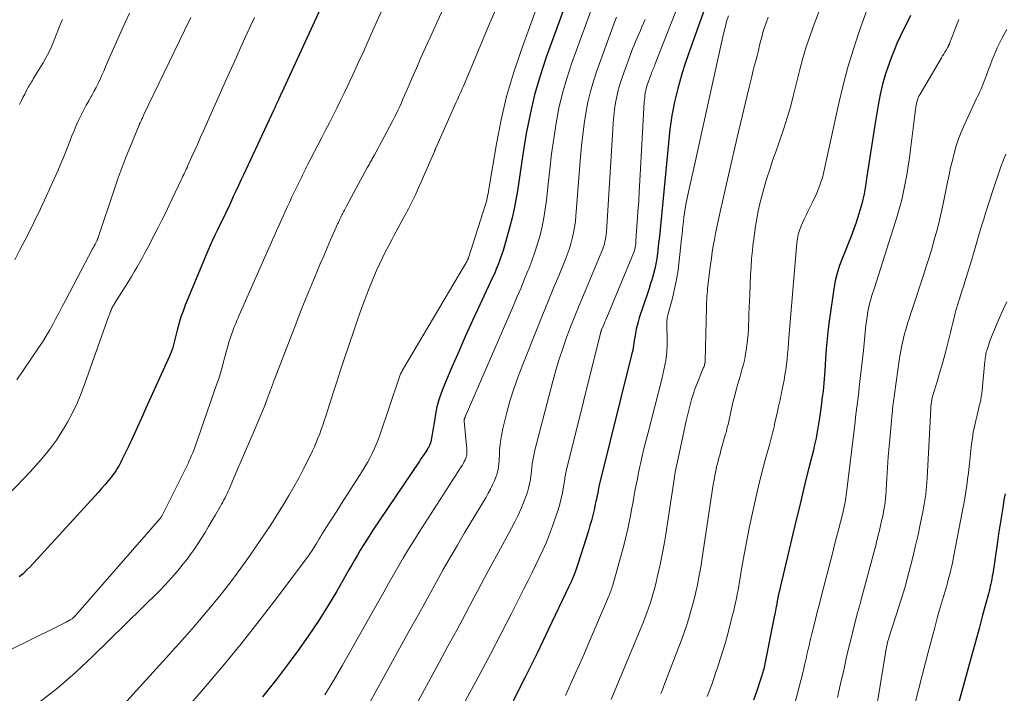
# Model space of a CAD drawing. Units: feet. Extents: x 1945000 to 1950007, y 520000 to 525000.
# Drawn here: x 1946253 to 1946437, y 521619 to 521745 of the extents above; entities that cross this region are included whole.
import ezdxf

# ---------------------------------------------------------------- set-up
doc = ezdxf.new("R2010")
doc.units = ezdxf.units.FT
doc.header["$LTSCALE"] = 100
doc.header["$MEASUREMENT"] = 0
doc.layers.add('CONTOUR INDEX', color=32, linetype='Continuous', lineweight=25)
doc.layers.add('CONTOUR INTERMEDIATE', color=40, linetype='Continuous', lineweight=15)

msp = doc.modelspace()

# ---------------------------------------------------------------- linework, layer by layer
at = {"layer": 'CONTOUR INDEX', "flags": 128}
for points, elevation in [([(1946312.34, 521753.53), (1946302.21, 521731.6), (1946302.13, 521731.43), (1946302.05, 521731.25), (1946301.98, 521731.08), (1946301.9, 521730.91), (1946301.82, 521730.73), (1946301.74, 521730.56), (1946301.66, 521730.39), (1946301.58, 521730.21), (1946301.4, 521729.82), (1946301.23, 521729.46), (1946301.06, 521729.09), (1946300.89, 521728.72), (1946300.72, 521728.35), (1946295.05, 521716.24), (1946294.58, 521715.22), (1946294.11, 521714.2), (1946293.64, 521713.18), (1946293.17, 521712.16), (1946292.76, 521711.25), (1946292.5, 521710.68), (1946292.24, 521710.11), (1946291.98, 521709.55), (1946291.71, 521708.99), (1946291.44, 521708.43), (1946291.17, 521707.87), (1946290.89, 521707.31), (1946290.61, 521706.75), (1946290.2, 521705.94), (1946289.73, 521704.97), (1946289.27, 521704), (1946288.83, 521703.01), (1946288.41, 521702.02), (1946284.2, 521691.88), (1946283.78, 521690.79), (1946283.39, 521689.7), (1946283.05, 521688.59), (1946282.75, 521687.47), (1946282.44, 521686.19), (1946282.32, 521685.7), (1946282.19, 521685.21), (1946282.06, 521684.73), (1946281.93, 521684.24), (1946281.79, 521683.76), (1946281.63, 521683.28), (1946281.45, 521682.81), (1946281.25, 521682.35), (1946276.86, 521672.64), (1946276.07, 521670.88), (1946275.26, 521669.14), (1946274.45, 521667.39), (1946273.63, 521665.65), (1946272.38, 521663.02), (1946272.17, 521662.6), (1946271.95, 521662.19), (1946271.73, 521661.78), (1946271.49, 521661.38), (1946271.24, 521660.98), (1946270.97, 521660.59), (1946270.7, 521660.22), (1946270.41, 521659.85), (1946269.79, 521659.09), (1946269.18, 521658.36), (1946268.57, 521657.63), (1946267.93, 521656.91), (1946267.29, 521656.2), (1946255.22, 521643.05), (1946254.57, 521642.39), (1946253.9, 521641.75), (1946253.18, 521641.16)], 920), ([(1946357.49, 521754.36), (1946351.61, 521738.19), (1946350.44, 521734.69), (1946349.41, 521731.15), (1946348.58, 521727.56), (1946347.88, 521723.94), (1946347.23, 521720.03), (1946346.96, 521718.33), (1946346.7, 521716.64), (1946346.46, 521714.94), (1946346.22, 521713.25), (1946345.95, 521711.56), (1946345.64, 521709.88), (1946345.25, 521708.21), (1946344.82, 521706.55), (1946343.79, 521702.94), (1946343.53, 521702.06), (1946343.24, 521701.19), (1946342.94, 521700.32), (1946342.61, 521699.46), (1946342.26, 521698.61), (1946341.91, 521697.76), (1946341.53, 521696.92), (1946341.15, 521696.09), (1946339.21, 521691.96), (1946337.86, 521689.05), (1946336.54, 521686.14), (1946335.25, 521683.21), (1946333.97, 521680.28), (1946332.46, 521676.74), (1946331.97, 521675.47), (1946331.54, 521674.19), (1946331.2, 521672.88), (1946330.93, 521671.55), (1946330.71, 521670.3), (1946330.58, 521669.59), (1946330.46, 521668.87), (1946330.34, 521668.16), (1946330.22, 521667.44), (1946330.03, 521666.35), (1946330, 521666.18), (1946329.95, 521666.02), (1946329.89, 521665.86), (1946329.82, 521665.7), (1946329.75, 521665.55), (1946329.66, 521665.4), (1946329.58, 521665.26), (1946329.49, 521665.11), (1946329.09, 521664.51), (1946328.8, 521664.07), (1946328.51, 521663.62), (1946328.21, 521663.18), (1946327.92, 521662.74), (1946319.1, 521649.66), (1946318.52, 521648.78), (1946317.96, 521647.9), (1946317.4, 521647.01), (1946316.86, 521646.11), (1946316.33, 521645.2), (1946315.8, 521644.3), (1946315.28, 521643.39), (1946314.75, 521642.48), (1946312.47, 521638.51), (1946310.76, 521635.65), (1946308.99, 521632.82), (1946307.12, 521630.06), (1946305.19, 521627.34), (1946303.97, 521625.68), (1946301.33, 521622.21), (1946298.62, 521618.78)], 900), ([(1946381.8, 521748.98), (1946378.76, 521740.57), (1946378.15, 521738.8), (1946377.56, 521737.03), (1946377.01, 521735.24), (1946376.48, 521733.45), (1946376.17, 521732.35), (1946375.84, 521731.09), (1946375.54, 521729.83), (1946375.28, 521728.56), (1946375.06, 521727.29), (1946374.86, 521726.01), (1946374.69, 521724.72), (1946374.54, 521723.43), (1946374.4, 521722.14), (1946372.99, 521707.3), (1946372.86, 521706.02), (1946372.73, 521704.73), (1946372.59, 521703.45), (1946372.44, 521702.17), (1946372.36, 521701.52), (1946372.23, 521700.57), (1946372.07, 521699.62), (1946371.86, 521698.69), (1946371.63, 521697.76), (1946371.36, 521696.83), (1946371.09, 521695.91), (1946370.8, 521694.99), (1946370.51, 521694.08), (1946368.97, 521689.49), (1946368.76, 521688.79), (1946368.57, 521688.1), (1946368.41, 521687.39), (1946368.28, 521686.68), (1946368.18, 521686.12), (1946368.11, 521685.68), (1946368.04, 521685.24), (1946367.97, 521684.8), (1946367.9, 521684.36), (1946367.83, 521683.92), (1946367.74, 521683.48), (1946367.65, 521683.05), (1946367.55, 521682.61), (1946361.44, 521658), (1946361.42, 521657.9), (1946361.39, 521657.81), (1946361.37, 521657.71), (1946361.35, 521657.61), (1946361.33, 521657.51), (1946361.31, 521657.41), (1946361.29, 521657.32), (1946361.27, 521657.22), (1946361.14, 521656.53), (1946361.05, 521656.08), (1946360.96, 521655.64), (1946360.86, 521655.2), (1946360.76, 521654.75), (1946360.52, 521653.66), (1946360.29, 521652.67), (1946360.03, 521651.69), (1946359.76, 521650.72), (1946359.47, 521649.75), (1946357.5, 521643.5), (1946357.33, 521642.96), (1946357.14, 521642.43), (1946356.95, 521641.91), (1946356.74, 521641.39), (1946356.53, 521640.87), (1946356.31, 521640.35), (1946356.08, 521639.84), (1946355.84, 521639.33), (1946352.05, 521631.36), (1946349.89, 521626.88), (1946347.68, 521622.42), (1946345.4, 521617.99)], 880), ([(1946419.59, 521745.98), (1946418.97, 521744.67), (1946418.32, 521743.37), (1946417.69, 521742.07), (1946417.09, 521740.75), (1946416.54, 521739.42), (1946416.01, 521738.07), (1946415.61, 521737), (1946414.96, 521735.09), (1946414.39, 521733.17), (1946413.94, 521731.21), (1946413.56, 521729.23), (1946412.9, 521725.11), (1946412.52, 521722.71), (1946412.15, 521720.32), (1946411.78, 521717.92), (1946411.42, 521715.53), (1946411.28, 521714.55), (1946410.94, 521712.65), (1946410.53, 521710.78), (1946410, 521708.94), (1946409.39, 521707.11), (1946409.1, 521706.33), (1946408.57, 521704.91), (1946408.03, 521703.5), (1946407.47, 521702.1), (1946406.89, 521700.7), (1946406.36, 521699.29), (1946405.91, 521697.86), (1946405.56, 521696.4), (1946405.29, 521694.92), (1946404.49, 521689.33), (1946404.24, 521687.47), (1946404.03, 521685.61), (1946403.87, 521683.74), (1946403.74, 521681.87), (1946403.62, 521679.66), (1946403.57, 521678.89), (1946403.51, 521678.12), (1946403.44, 521677.35), (1946403.37, 521676.58), (1946403.28, 521675.82), (1946403.19, 521675.05), (1946403.09, 521674.28), (1946402.99, 521673.52), (1946402.62, 521670.85), (1946402.51, 521670.09), (1946402.39, 521669.33), (1946402.26, 521668.58), (1946402.13, 521667.83), (1946401.98, 521667.08), (1946401.83, 521666.33), (1946401.66, 521665.58), (1946401.48, 521664.84), (1946400.64, 521661.49), (1946400.04, 521659.07), (1946399.45, 521656.65), (1946398.86, 521654.22), (1946398.28, 521651.8), (1946395.29, 521639.19), (1946395.14, 521638.55), (1946395, 521637.91), (1946394.87, 521637.26), (1946394.74, 521636.62), (1946394.58, 521635.77), (1946394.54, 521635.54), (1946394.5, 521635.32), (1946394.46, 521635.1), (1946394.42, 521634.88), (1946394.37, 521634.65), (1946394.33, 521634.43), (1946394.29, 521634.21), (1946394.24, 521633.99), (1946392.2, 521624), (1946392.16, 521623.79), (1946392.11, 521623.58), (1946392.06, 521623.37), (1946392, 521623.17), (1946391.94, 521622.96), (1946391.88, 521622.75), (1946391.82, 521622.55), (1946391.75, 521622.35), (1946390.83, 521619.69), (1946390.3, 521618.16)], 860), ([(1946437.27, 521656.65), (1946437.13, 521655.83), (1946436.99, 521655.01), (1946436.77, 521653.67), (1946436.53, 521652.18), (1946436.29, 521650.69), (1946436.06, 521649.19), (1946435.84, 521647.7), (1946434.97, 521641.75), (1946434.89, 521641.27), (1946434.81, 521640.8), (1946434.72, 521640.33), (1946434.63, 521639.86), (1946434.52, 521639.39), (1946434.41, 521638.92), (1946434.3, 521638.46), (1946434.17, 521637.99), (1946433.09, 521633.99), (1946432.42, 521631.52), (1946431.74, 521629.05), (1946431.07, 521626.59), (1946430.39, 521624.12), (1946425.39, 521606.02)], 840)]:
    msp.add_lwpolyline(points, dxfattribs=dict(at, elevation=elevation))
at = {"layer": 'CONTOUR INTERMEDIATE', "flags": 128}
for points, elevation in [([(1946354.14, 521759.4), (1946346.89, 521739.46), (1946345.46, 521735.18), (1946344.19, 521730.85), (1946343.17, 521726.46), (1946342.3, 521722.03), (1946340.94, 521713.93), (1946340.87, 521713.52), (1946340.8, 521713.1), (1946340.73, 521712.69), (1946340.66, 521712.28), (1946340.58, 521711.87), (1946340.48, 521711.46), (1946340.37, 521711.06), (1946340.25, 521710.66), (1946337.08, 521700.75), (1946337.06, 521700.69), (1946337.04, 521700.63), (1946337.02, 521700.57), (1946337, 521700.51), (1946336.98, 521700.45), (1946336.95, 521700.39), (1946336.92, 521700.34), (1946336.9, 521700.28), (1946336.76, 521700.02), (1946336.67, 521699.83), (1946336.57, 521699.65), (1946336.47, 521699.46), (1946336.36, 521699.28), (1946324.77, 521679.73), (1946324.67, 521679.57), (1946324.58, 521679.4), (1946324.49, 521679.23), (1946324.41, 521679.05), (1946324.34, 521678.88), (1946324.26, 521678.7), (1946324.2, 521678.52), (1946324.13, 521678.34), (1946320.5, 521667.6), (1946320.19, 521666.72), (1946319.85, 521665.86), (1946319.48, 521665.01), (1946319.08, 521664.17), (1946318.66, 521663.34), (1946318.22, 521662.52), (1946317.75, 521661.72), (1946317.26, 521660.93), (1946313.39, 521654.83), (1946312.82, 521653.94), (1946312.25, 521653.05), (1946311.67, 521652.16), (1946311.09, 521651.27), (1946310.2, 521649.9), (1946310.06, 521649.7), (1946309.93, 521649.49), (1946309.81, 521649.29), (1946309.68, 521649.08), (1946309.56, 521648.87), (1946309.44, 521648.66), (1946309.31, 521648.45), (1946309.19, 521648.24), (1946308.67, 521647.36), (1946308.27, 521646.72), (1946307.86, 521646.09), (1946307.43, 521645.47), (1946306.99, 521644.86), (1946301.34, 521637.28), (1946298.01, 521632.93), (1946294.62, 521628.63), (1946291.13, 521624.4), (1946287.58, 521620.23), (1946284.03, 521616.16)], 904), ([(1946380.9, 521759.78), (1946371.97, 521736.94), (1946371.88, 521736.69), (1946371.78, 521736.45), (1946371.68, 521736.21), (1946371.57, 521735.97), (1946371.47, 521735.72), (1946371.37, 521735.48), (1946371.27, 521735.24), (1946371.18, 521734.99), (1946370.52, 521733.16), (1946370.38, 521732.76), (1946370.26, 521732.35), (1946370.17, 521731.94), (1946370.09, 521731.52), (1946370.03, 521731.1), (1946369.98, 521730.67), (1946369.94, 521730.25), (1946369.91, 521729.82), (1946369.09, 521715.07), (1946368.98, 521713.15), (1946368.86, 521711.22), (1946368.73, 521709.3), (1946368.6, 521707.38), (1946368.36, 521704), (1946368.34, 521703.77), (1946368.32, 521703.53), (1946368.3, 521703.3), (1946368.27, 521703.06), (1946368.25, 521702.94), (1946368.23, 521702.76), (1946368.2, 521702.59), (1946368.16, 521702.42), (1946368.12, 521702.25), (1946368.07, 521702.08), (1946368.01, 521701.92), (1946367.95, 521701.75), (1946367.89, 521701.59), (1946362.89, 521689.57), (1946362.72, 521689.17), (1946362.56, 521688.77), (1946362.39, 521688.37), (1946362.22, 521687.97), (1946361.92, 521687.27), (1946361.91, 521687.22), (1946361.89, 521687.18), (1946361.87, 521687.13), (1946361.85, 521687.08), (1946361.84, 521687.03), (1946361.82, 521686.99), (1946361.81, 521686.94), (1946361.8, 521686.89), (1946355.35, 521660.87), (1946355.28, 521660.57), (1946355.21, 521660.27), (1946355.15, 521659.96), (1946355.1, 521659.65), (1946355.05, 521659.34), (1946354.99, 521659.04), (1946354.94, 521658.73), (1946354.88, 521658.42), (1946354.61, 521656.87), (1946354.39, 521655.79), (1946354.13, 521654.73), (1946353.83, 521653.67), (1946353.48, 521652.63), (1946352.78, 521650.64), (1946352.21, 521649.14), (1946351.62, 521647.64), (1946350.97, 521646.17), (1946350.3, 521644.71), (1946349.59, 521643.26), (1946348.88, 521641.82), (1946348.16, 521640.38), (1946347.44, 521638.94), (1946345.09, 521634.32), (1946343.17, 521630.58), (1946341.23, 521626.85), (1946339.27, 521623.14), (1946337.29, 521619.43), (1946320.48, 521588.25)], 884), ([(1946336.1, 521755.57), (1946329.9, 521741.87), (1946329.04, 521739.96), (1946328.18, 521738.05), (1946327.35, 521736.13), (1946326.51, 521734.2), (1946325.45, 521731.72), (1946325.15, 521731.04), (1946324.85, 521730.36), (1946324.55, 521729.68), (1946324.24, 521729), (1946323.93, 521728.33), (1946323.61, 521727.66), (1946323.27, 521727), (1946322.93, 521726.34), (1946320.77, 521722.25), (1946320.46, 521721.67), (1946320.15, 521721.1), (1946319.84, 521720.53), (1946319.53, 521719.96), (1946319.12, 521719.23), (1946319.01, 521719.03), (1946318.9, 521718.83), (1946318.79, 521718.63), (1946318.68, 521718.43), (1946318.57, 521718.23), (1946318.46, 521718.03), (1946318.35, 521717.83), (1946318.24, 521717.63), (1946314.29, 521710.36), (1946314.1, 521710), (1946313.91, 521709.65), (1946313.72, 521709.28), (1946313.54, 521708.92), (1946313.46, 521708.77), (1946313.32, 521708.48), (1946313.18, 521708.2), (1946313.04, 521707.91), (1946312.91, 521707.62), (1946312.78, 521707.33), (1946312.65, 521707.04), (1946312.52, 521706.74), (1946312.39, 521706.45), (1946311.34, 521704.06), (1946310.69, 521702.56), (1946310.04, 521701.07), (1946309.4, 521699.57), (1946308.77, 521698.07), (1946308.14, 521696.58), (1946307.2, 521694.33), (1946306.28, 521692.07), (1946305.38, 521689.8), (1946304.5, 521687.53), (1946300.78, 521677.87), (1946300.68, 521677.6), (1946300.58, 521677.34), (1946300.49, 521677.07), (1946300.4, 521676.8), (1946300.31, 521676.53), (1946300.21, 521676.26), (1946300.11, 521675.99), (1946300.01, 521675.72), (1946299.43, 521674.18), (1946299.03, 521673.14), (1946298.62, 521672.11), (1946298.2, 521671.08), (1946297.76, 521670.06), (1946297.04, 521668.39), (1946296.24, 521666.54), (1946295.44, 521664.69), (1946294.64, 521662.83), (1946293.85, 521660.97), (1946292.41, 521657.55), (1946292.22, 521657.13), (1946292.04, 521656.72), (1946291.84, 521656.32), (1946291.63, 521655.92), (1946291.42, 521655.52), (1946291.2, 521655.12), (1946290.98, 521654.73), (1946290.75, 521654.33), (1946289.82, 521652.73), (1946289.18, 521651.63), (1946288.54, 521650.54), (1946287.89, 521649.46), (1946287.23, 521648.38), (1946286.55, 521647.31), (1946285.84, 521646.27), (1946285.1, 521645.24), (1946284.34, 521644.23), (1946283.81, 521643.56), (1946282.73, 521642.25), (1946281.63, 521640.96), (1946280.48, 521639.72), (1946279.3, 521638.51), (1946266.94, 521626.32), (1946263.67, 521623.27), (1946260.31, 521620.35), (1946256.79, 521617.62)], 912), ([(1946360.88, 521749.42), (1946356.33, 521736.92), (1946355.43, 521734.2), (1946354.63, 521731.45), (1946353.98, 521728.66), (1946353.44, 521725.84), (1946353.01, 521723), (1946352.61, 521720.16), (1946352.25, 521717.3), (1946351.93, 521714.45), (1946351.63, 521711.48), (1946351.42, 521709.83), (1946351.16, 521708.19), (1946350.82, 521706.56), (1946350.44, 521704.94), (1946349.99, 521703.34), (1946349.49, 521701.75), (1946348.94, 521700.19), (1946348.34, 521698.64), (1946348.25, 521698.42), (1946347.57, 521696.77), (1946346.89, 521695.12), (1946346.19, 521693.48), (1946345.49, 521691.84), (1946336.46, 521671.02), (1946336.43, 521670.94), (1946336.4, 521670.86), (1946336.36, 521670.78), (1946336.33, 521670.7), (1946336.31, 521670.64), (1946336.3, 521670.59), (1946336.28, 521670.53), (1946336.28, 521670.48), (1946336.27, 521670.43), (1946336.27, 521670.37), (1946336.27, 521670.32), (1946336.27, 521670.26), (1946336.27, 521670.21), (1946336.78, 521665.09), (1946336.79, 521664.87), (1946336.8, 521664.64), (1946336.8, 521664.41), (1946336.79, 521664.18), (1946336.76, 521663.95), (1946336.71, 521663.73), (1946336.65, 521663.51), (1946336.57, 521663.3), (1946336.45, 521663.03), (1946336.29, 521662.69), (1946336.12, 521662.36), (1946335.94, 521662.03), (1946335.74, 521661.71), (1946327.85, 521649.47), (1946326.86, 521647.91), (1946325.89, 521646.33), (1946324.94, 521644.74), (1946324, 521643.15), (1946323.09, 521641.54), (1946322.17, 521639.93), (1946321.26, 521638.32), (1946320.35, 521636.71), (1946313.58, 521624.65), (1946311.96, 521621.87), (1946310.27, 521619.12)], 896), ([(1946412.3, 521749.27), (1946410.06, 521742.96), (1946408.95, 521739.66), (1946407.94, 521736.34), (1946407.05, 521732.98), (1946406.25, 521729.59), (1946403.65, 521717.62), (1946403.22, 521715.93), (1946402.7, 521714.28), (1946402.06, 521712.67), (1946401.34, 521711.09), (1946400.47, 521709.37), (1946400.12, 521708.67), (1946399.79, 521707.96), (1946399.46, 521707.25), (1946399.15, 521706.53), (1946398.88, 521705.8), (1946398.66, 521705.06), (1946398.51, 521704.3), (1946398.4, 521703.53), (1946396.92, 521685.76), (1946396.84, 521684.77), (1946396.75, 521683.78), (1946396.66, 521682.79), (1946396.57, 521681.8), (1946396.47, 521680.81), (1946396.34, 521679.83), (1946396.18, 521678.85), (1946396.01, 521677.87), (1946395.66, 521676.11), (1946395.56, 521675.62), (1946395.46, 521675.14), (1946395.36, 521674.66), (1946395.25, 521674.18), (1946395.15, 521673.7), (1946395.04, 521673.22), (1946394.93, 521672.74), (1946394.82, 521672.25), (1946394.24, 521669.64), (1946394.13, 521669.16), (1946394.02, 521668.69), (1946393.9, 521668.21), (1946393.78, 521667.73), (1946393.65, 521667.26), (1946393.53, 521666.78), (1946393.4, 521666.31), (1946393.27, 521665.83), (1946392.48, 521662.98), (1946391.97, 521661.08), (1946391.48, 521659.17), (1946391.03, 521657.26), (1946390.6, 521655.33), (1946390, 521652.56), (1946389.51, 521650.25), (1946389.05, 521647.95), (1946388.62, 521645.63), (1946388.21, 521643.31), (1946387.68, 521640.23), (1946387.55, 521639.45), (1946387.41, 521638.67), (1946387.26, 521637.9), (1946387.11, 521637.12), (1946386.95, 521636.35), (1946386.78, 521635.57), (1946386.6, 521634.8), (1946386.41, 521634.04), (1946385.49, 521630.51), (1946385.05, 521628.92), (1946384.6, 521627.33), (1946384.1, 521625.76), (1946383.58, 521624.19), (1946383.29, 521623.34), (1946382.9, 521622.2), (1946382.5, 521621.07), (1946382.09, 521619.94), (1946381.67, 521618.81)], 864), ([(1946321.1, 521747.33), (1946319.98, 521744.84), (1946318.86, 521742.35), (1946318.28, 521741.05), (1946317.45, 521739.21), (1946316.61, 521737.38), (1946315.77, 521735.55), (1946314.93, 521733.72), (1946314.54, 521732.89), (1946313.88, 521731.49), (1946313.2, 521730.09), (1946312.51, 521728.69), (1946311.81, 521727.31), (1946311.1, 521725.92), (1946310.39, 521724.54), (1946309.68, 521723.16), (1946308.97, 521721.78), (1946307.05, 521718.07), (1946306.85, 521717.68), (1946306.66, 521717.29), (1946306.46, 521716.9), (1946306.26, 521716.52), (1946306.07, 521716.13), (1946305.88, 521715.74), (1946305.69, 521715.35), (1946305.5, 521714.96), (1946304.54, 521712.97), (1946304.11, 521712.08), (1946303.69, 521711.18), (1946303.28, 521710.28), (1946302.87, 521709.38), (1946302.46, 521708.48), (1946302.05, 521707.57), (1946301.65, 521706.67), (1946301.25, 521705.76), (1946294.29, 521690.03), (1946294.06, 521689.51), (1946293.84, 521689), (1946293.62, 521688.48), (1946293.4, 521687.96), (1946293.18, 521687.44), (1946292.99, 521686.91), (1946292.8, 521686.38), (1946292.63, 521685.84), (1946292.42, 521685.14), (1946292.16, 521684.24), (1946291.9, 521683.35), (1946291.66, 521682.45), (1946291.42, 521681.55), (1946291.35, 521681.28), (1946291.08, 521680.25), (1946290.78, 521679.22), (1946290.46, 521678.2), (1946290.12, 521677.18), (1946285.97, 521665.31), (1946285.79, 521664.8), (1946285.59, 521664.29), (1946285.39, 521663.79), (1946285.17, 521663.29), (1946284.95, 521662.8), (1946284.72, 521662.3), (1946284.48, 521661.81), (1946284.25, 521661.32), (1946280.09, 521652.96), (1946280.02, 521652.84), (1946279.95, 521652.71), (1946279.88, 521652.59), (1946279.8, 521652.46), (1946279.72, 521652.34), (1946279.63, 521652.23), (1946279.54, 521652.12), (1946279.45, 521652), (1946263.68, 521633.93), (1946263.57, 521633.8), (1946263.45, 521633.69), (1946263.33, 521633.57), (1946263.21, 521633.46), (1946263.16, 521633.41), (1946263.06, 521633.33), (1946262.95, 521633.25), (1946262.84, 521633.18), (1946262.73, 521633.12), (1946261.97, 521632.72), (1946261.47, 521632.46), (1946260.98, 521632.21), (1946260.48, 521631.96), (1946259.97, 521631.71), (1946238.28, 521621.08)], 916), ([(1946402.74, 521747.29), (1946401.61, 521744.33), (1946400.86, 521742.24), (1946400.16, 521740.14), (1946399.53, 521738.02), (1946398.96, 521735.88), (1946397.72, 521730.89), (1946397.18, 521728.86), (1946396.6, 521726.84), (1946395.96, 521724.84), (1946395.27, 521722.85), (1946395.02, 521722.15), (1946394.44, 521720.52), (1946393.87, 521718.87), (1946393.33, 521717.22), (1946392.8, 521715.57), (1946392.62, 521714.99), (1946392.22, 521713.61), (1946391.84, 521712.23), (1946391.51, 521710.84), (1946391.2, 521709.43), (1946390.93, 521708.02), (1946390.68, 521706.61), (1946390.47, 521705.19), (1946390.28, 521703.77), (1946390.26, 521703.6), (1946390.1, 521702.09), (1946389.95, 521700.58), (1946389.85, 521699.06), (1946389.76, 521697.55), (1946389.6, 521693.93), (1946389.55, 521692.68), (1946389.5, 521691.43), (1946389.45, 521690.18), (1946389.41, 521688.93), (1946389.39, 521688.49), (1946389.34, 521687.46), (1946389.28, 521686.43), (1946389.18, 521685.4), (1946389.07, 521684.37), (1946389.01, 521683.85), (1946388.9, 521683.09), (1946388.76, 521682.32), (1946388.6, 521681.57), (1946388.41, 521680.81), (1946388.2, 521680.06), (1946388, 521679.31), (1946387.78, 521678.57), (1946387.57, 521677.82), (1946387.38, 521677.17), (1946387.08, 521676.1), (1946386.79, 521675.02), (1946386.52, 521673.94), (1946386.27, 521672.85), (1946385.68, 521670.19), (1946385.61, 521669.9), (1946385.54, 521669.6), (1946385.47, 521669.31), (1946385.4, 521669.02), (1946385.33, 521668.72), (1946385.25, 521668.43), (1946385.18, 521668.14), (1946385.1, 521667.85), (1946384.29, 521664.98), (1946384.14, 521664.44), (1946383.99, 521663.9), (1946383.84, 521663.36), (1946383.69, 521662.82), (1946383.55, 521662.27), (1946383.42, 521661.73), (1946383.3, 521661.18), (1946383.18, 521660.63), (1946383.08, 521660.07), (1946382.93, 521659.25), (1946382.78, 521658.42), (1946382.64, 521657.58), (1946382.51, 521656.75), (1946380.73, 521644.71), (1946380.52, 521643.37), (1946380.29, 521642.03), (1946380.04, 521640.7), (1946379.78, 521639.37), (1946379.48, 521638.05), (1946379.16, 521636.73), (1946378.81, 521635.42), (1946378.43, 521634.12), (1946378.34, 521633.82), (1946377.89, 521632.37), (1946377.41, 521630.94), (1946376.9, 521629.51), (1946376.37, 521628.1), (1946373.56, 521620.78), (1946373.28, 521620.07), (1946373.01, 521619.35)], 868), ([(1946297.13, 521745.6), (1946296.45, 521744.14), (1946295.78, 521742.68), (1946295.39, 521741.83), (1946294.53, 521739.94), (1946293.67, 521738.05), (1946292.82, 521736.16), (1946291.97, 521734.26), (1946287.59, 521724.41), (1946287.05, 521723.22), (1946286.52, 521722.02), (1946285.99, 521720.84), (1946285.45, 521719.65), (1946284.67, 521717.93), (1946284.52, 521717.6), (1946284.37, 521717.27), (1946284.22, 521716.94), (1946284.07, 521716.61), (1946283.92, 521716.29), (1946283.77, 521715.96), (1946283.61, 521715.63), (1946283.46, 521715.31), (1946281.22, 521710.58), (1946280.54, 521709.17), (1946279.84, 521707.76), (1946279.14, 521706.36), (1946278.41, 521704.96), (1946277.06, 521702.38), (1946276.6, 521701.51), (1946276.14, 521700.65), (1946275.66, 521699.8), (1946275.17, 521698.94), (1946274.68, 521698.1), (1946274.18, 521697.26), (1946273.67, 521696.42), (1946273.15, 521695.59), (1946271.01, 521692.19), (1946270.9, 521692.02), (1946270.8, 521691.85), (1946270.69, 521691.67), (1946270.59, 521691.5), (1946270.5, 521691.32), (1946270.41, 521691.14), (1946270.33, 521690.95), (1946270.25, 521690.76), (1946270.24, 521690.73), (1946270.17, 521690.53), (1946270.09, 521690.32), (1946270.02, 521690.12), (1946269.95, 521689.91), (1946265.46, 521677.24), (1946264.75, 521675.4), (1946263.98, 521673.58), (1946263.12, 521671.81), (1946262.2, 521670.06), (1946261.77, 521669.3), (1946260.98, 521667.98), (1946260.14, 521666.7), (1946259.24, 521665.46), (1946258.29, 521664.25), (1946257.29, 521663.08), (1946256.28, 521661.92), (1946255.24, 521660.78), (1946254.18, 521659.67), (1946247.42, 521652.66)], 924), ([(1946273.81, 521746.42), (1946272.97, 521744.63), (1946272.15, 521742.83), (1946271.34, 521741.03), (1946270.54, 521739.22), (1946269.64, 521737.15), (1946269.3, 521736.37), (1946268.96, 521735.6), (1946268.62, 521734.82), (1946268.28, 521734.05), (1946267.92, 521733.28), (1946267.55, 521732.52), (1946267.15, 521731.77), (1946266.74, 521731.03), (1946266.64, 521730.85), (1946266.17, 521730.03), (1946265.71, 521729.2), (1946265.26, 521728.36), (1946264.83, 521727.51), (1946264.74, 521727.33), (1946264.28, 521726.38), (1946263.84, 521725.43), (1946263.43, 521724.46), (1946263.03, 521723.49), (1946262.69, 521722.6), (1946262.13, 521721.18), (1946261.56, 521719.77), (1946260.97, 521718.36), (1946260.37, 521716.96), (1946259.42, 521714.79), (1946258.31, 521712.32), (1946257.17, 521709.87), (1946255.99, 521707.43), (1946254.78, 521705.01), (1946253.33, 521702.19), (1946252.38, 521700.32)], 932), ([(1946285.23, 521745.62), (1946284.84, 521744.8), (1946284.45, 521743.98), (1946284.06, 521743.16), (1946276.48, 521727.46), (1946276.4, 521727.3), (1946276.32, 521727.14), (1946276.25, 521726.98), (1946276.18, 521726.82), (1946276.1, 521726.66), (1946276.03, 521726.5), (1946275.95, 521726.34), (1946275.88, 521726.18), (1946275.77, 521725.94), (1946275.74, 521725.87), (1946275.71, 521725.8), (1946275.67, 521725.73), (1946275.64, 521725.65), (1946275.61, 521725.58), (1946275.57, 521725.51), (1946275.54, 521725.44), (1946275.51, 521725.36), (1946273.95, 521721.58), (1946273.15, 521719.61), (1946272.39, 521717.63), (1946271.67, 521715.63), (1946270.98, 521713.62), (1946267.95, 521704.51), (1946267.93, 521704.44), (1946267.9, 521704.38), (1946267.88, 521704.31), (1946267.86, 521704.25), (1946267.83, 521704.19), (1946267.8, 521704.12), (1946267.78, 521704.06), (1946267.74, 521704), (1946267.51, 521703.54), (1946267.35, 521703.25), (1946267.2, 521702.96), (1946267.05, 521702.67), (1946266.9, 521702.38), (1946261.83, 521692.77), (1946261.24, 521691.64), (1946260.64, 521690.51), (1946260.04, 521689.39), (1946259.44, 521688.26), (1946258.83, 521687.14), (1946258.19, 521686.04), (1946257.51, 521684.96), (1946256.81, 521683.9), (1946252.77, 521677.93)], 928), ([(1946342.01, 521746.73), (1946340.46, 521743.12), (1946338.93, 521739.5), (1946336.26, 521733.08), (1946336.09, 521732.66), (1946335.91, 521732.25), (1946335.73, 521731.83), (1946335.54, 521731.41), (1946335.36, 521731), (1946335.17, 521730.59), (1946334.99, 521730.17), (1946334.8, 521729.76), (1946330.93, 521721.07), (1946330.9, 521721.01), (1946330.87, 521720.95), (1946330.85, 521720.89), (1946330.82, 521720.83), (1946330.79, 521720.77), (1946330.77, 521720.71), (1946330.74, 521720.65), (1946330.72, 521720.59), (1946328.26, 521714.91), (1946327.69, 521713.64), (1946327.1, 521712.37), (1946326.49, 521711.12), (1946325.85, 521709.87), (1946325.2, 521708.64), (1946324.54, 521707.41), (1946323.88, 521706.18), (1946323.21, 521704.95), (1946322.8, 521704.2), (1946322.18, 521703.05), (1946321.58, 521701.9), (1946321.01, 521700.73), (1946320.45, 521699.55), (1946319.91, 521698.36), (1946319.4, 521697.16), (1946318.9, 521695.95), (1946318.42, 521694.74), (1946318.1, 521693.89), (1946317.48, 521692.25), (1946316.88, 521690.6), (1946316.29, 521688.94), (1946315.73, 521687.28), (1946313.82, 521681.59), (1946313.15, 521679.57), (1946312.49, 521677.56), (1946311.84, 521675.54), (1946311.19, 521673.52), (1946310.43, 521671.13), (1946310.16, 521670.3), (1946309.88, 521669.48), (1946309.59, 521668.67), (1946309.3, 521667.85), (1946308.98, 521667.05), (1946308.65, 521666.25), (1946308.3, 521665.46), (1946307.94, 521664.67), (1946307.07, 521662.88), (1946306.24, 521661.21), (1946305.38, 521659.56), (1946304.47, 521657.94), (1946303.53, 521656.33), (1946302.64, 521654.87), (1946301.78, 521653.47), (1946300.91, 521652.07), (1946300.02, 521650.68), (1946299.12, 521649.29), (1946298.2, 521647.92), (1946297.27, 521646.56), (1946296.32, 521645.21), (1946295.36, 521643.87), (1946294.06, 521642.09), (1946292.49, 521639.99), (1946290.89, 521637.92), (1946289.24, 521635.89), (1946287.56, 521633.88), (1946285.84, 521631.9), (1946284.12, 521629.92), (1946282.37, 521627.97), (1946280.62, 521626.02), (1946258.56, 521601.71)], 908), ([(1946364.72, 521745.68), (1946364.29, 521744.56), (1946361.06, 521735.66), (1946360.41, 521733.72), (1946359.84, 521731.75), (1946359.38, 521729.76), (1946359, 521727.74), (1946358.7, 521725.71), (1946358.43, 521723.67), (1946358.21, 521721.63), (1946358.02, 521719.58), (1946357.15, 521708.56), (1946357.04, 521707.49), (1946356.89, 521706.44), (1946356.69, 521705.39), (1946356.46, 521704.35), (1946356.18, 521703.32), (1946355.87, 521702.3), (1946355.52, 521701.29), (1946355.13, 521700.3), (1946353.92, 521697.37), (1946352.91, 521694.92), (1946351.9, 521692.47), (1946350.9, 521690.01), (1946349.91, 521687.55), (1946347.2, 521680.81), (1946346.34, 521678.54), (1946345.54, 521676.25), (1946344.83, 521673.93), (1946344.19, 521671.59), (1946343.5, 521668.85), (1946343.28, 521667.86), (1946343.1, 521666.86), (1946342.98, 521665.85), (1946342.9, 521664.83), (1946342.85, 521663.84), (1946342.82, 521663.32), (1946342.79, 521662.8), (1946342.74, 521662.28), (1946342.69, 521661.76), (1946342.61, 521661.24), (1946342.5, 521660.73), (1946342.35, 521660.24), (1946342.17, 521659.75), (1946341.91, 521659.11), (1946341.56, 521658.32), (1946341.19, 521657.54), (1946340.78, 521656.78), (1946340.36, 521656.03), (1946336.36, 521649.35), (1946335.01, 521647.08), (1946333.68, 521644.8), (1946332.38, 521642.5), (1946331.09, 521640.2), (1946329.81, 521637.88), (1946328.53, 521635.57), (1946327.25, 521633.26), (1946325.97, 521630.94), (1946313.7, 521608.68)], 892), ([(1946370.05, 521745.24), (1946369.77, 521744.55), (1946369.47, 521743.87), (1946369.17, 521743.18), (1946368.86, 521742.51), (1946368.56, 521741.82), (1946368.27, 521741.14), (1946367.99, 521740.45), (1946367.73, 521739.75), (1946365.79, 521734.41), (1946365.4, 521733.24), (1946365.05, 521732.05), (1946364.78, 521730.85), (1946364.55, 521729.63), (1946364.37, 521728.4), (1946364.22, 521727.18), (1946364.1, 521725.94), (1946364.01, 521724.71), (1946362.84, 521705.59), (1946362.8, 521705.12), (1946362.74, 521704.66), (1946362.66, 521704.2), (1946362.56, 521703.74), (1946362.45, 521703.29), (1946362.31, 521702.84), (1946362.16, 521702.4), (1946361.99, 521701.96), (1946358.54, 521693.76), (1946357.72, 521691.79), (1946356.92, 521689.81), (1946356.14, 521687.82), (1946355.39, 521685.83), (1946354.67, 521683.82), (1946354, 521681.8), (1946353.39, 521679.75), (1946352.82, 521677.7), (1946349.48, 521664.81), (1946349.33, 521664.17), (1946349.2, 521663.53), (1946349.09, 521662.89), (1946349, 521662.24), (1946348.93, 521661.58), (1946348.85, 521660.93), (1946348.76, 521660.28), (1946348.67, 521659.63), (1946348.63, 521659.32), (1946348.48, 521658.52), (1946348.31, 521657.73), (1946348.08, 521656.96), (1946347.81, 521656.19), (1946347.41, 521655.16), (1946346.89, 521653.9), (1946346.34, 521652.65), (1946345.74, 521651.43), (1946345.11, 521650.22), (1946343.87, 521647.96), (1946342.61, 521645.63), (1946341.34, 521643.3), (1946340.09, 521640.96), (1946338.84, 521638.62), (1946338.11, 521637.26), (1946336.5, 521634.23), (1946334.88, 521631.21), (1946333.25, 521628.2), (1946331.62, 521625.19), (1946313.84, 521592.48)], 888), ([(1946385.63, 521745.93), (1946385.28, 521744.82), (1946384.98, 521743.7), (1946384.7, 521742.57), (1946382.16, 521731.02), (1946381.41, 521727.63), (1946380.65, 521724.24), (1946379.9, 521720.85), (1946379.14, 521717.47), (1946378.14, 521713.04), (1946377.9, 521711.86), (1946377.67, 521710.68), (1946377.49, 521709.49), (1946377.32, 521708.29), (1946377.22, 521707.45), (1946377.13, 521706.67), (1946377.04, 521705.9), (1946376.95, 521705.12), (1946376.87, 521704.35), (1946376.43, 521700.13), (1946376.21, 521698.39), (1946375.93, 521696.65), (1946375.57, 521694.93), (1946375.15, 521693.22), (1946374.36, 521690.24), (1946374.3, 521690.03), (1946374.25, 521689.82), (1946374.21, 521689.61), (1946374.18, 521689.39), (1946374.15, 521689.18), (1946374.13, 521688.97), (1946374.12, 521688.75), (1946374.12, 521688.54), (1946374.19, 521685.13), (1946374.18, 521684.23), (1946374.14, 521683.33), (1946374.05, 521682.44), (1946373.92, 521681.56), (1946373.76, 521680.67), (1946373.58, 521679.79), (1946373.38, 521678.92), (1946373.17, 521678.04), (1946370.54, 521667.87), (1946370.19, 521666.47), (1946369.85, 521665.08), (1946369.52, 521663.68), (1946369.2, 521662.28), (1946369.09, 521661.76), (1946368.84, 521660.61), (1946368.61, 521659.47), (1946368.38, 521658.32), (1946368.17, 521657.17), (1946367.96, 521656.01), (1946367.75, 521654.86), (1946367.53, 521653.71), (1946367.31, 521652.56), (1946367.14, 521651.71), (1946366.82, 521650.14), (1946366.47, 521648.58), (1946366.08, 521647.02), (1946365.66, 521645.47), (1946364.01, 521639.59), (1946363.93, 521639.31), (1946363.84, 521639.04), (1946363.75, 521638.76), (1946363.65, 521638.49), (1946363.55, 521638.21), (1946363.44, 521637.94), (1946363.33, 521637.67), (1946363.22, 521637.41), (1946359.37, 521628.38), (1946358.59, 521626.59), (1946357.81, 521624.8), (1946357.02, 521623.02), (1946356.21, 521621.24), (1946355.8, 521620.35), (1946355.19, 521619.03)], 876), ([(1946393.07, 521745.68), (1946392.73, 521744.81), (1946392.41, 521743.94), (1946392.13, 521743.05), (1946391.89, 521742.15), (1946391.45, 521740.42), (1946391.21, 521739.44), (1946390.96, 521738.46), (1946390.71, 521737.48), (1946390.45, 521736.51), (1946390.2, 521735.53), (1946389.96, 521734.55), (1946389.72, 521733.57), (1946389.48, 521732.59), (1946387.53, 521724.27), (1946386.84, 521721.3), (1946386.15, 521718.33), (1946385.46, 521715.35), (1946384.78, 521712.38), (1946383.94, 521708.73), (1946383.69, 521707.58), (1946383.45, 521706.43), (1946383.22, 521705.28), (1946383, 521704.12), (1946382.8, 521702.96), (1946382.61, 521701.8), (1946382.45, 521700.63), (1946382.29, 521699.46), (1946381.8, 521695.53), (1946381.74, 521695.02), (1946381.69, 521694.51), (1946381.64, 521694), (1946381.6, 521693.48), (1946381.57, 521692.97), (1946381.55, 521692.45), (1946381.53, 521691.94), (1946381.51, 521691.42), (1946381.28, 521681.46), (1946381.28, 521681.35), (1946381.27, 521681.24), (1946381.25, 521681.13), (1946381.22, 521681.03), (1946381.18, 521680.86), (1946381.13, 521680.67), (1946381.07, 521680.49), (1946381, 521680.31), (1946380.93, 521680.12), (1946380.08, 521678.07), (1946379.71, 521677.13), (1946379.35, 521676.18), (1946379.04, 521675.22), (1946378.74, 521674.25), (1946378.47, 521673.27), (1946378.21, 521672.29), (1946377.97, 521671.3), (1946377.74, 521670.31), (1946376.02, 521662.37), (1946375.93, 521661.95), (1946375.84, 521661.52), (1946375.76, 521661.09), (1946375.69, 521660.66), (1946375.62, 521660.24), (1946375.55, 521659.81), (1946375.48, 521659.38), (1946375.41, 521658.95), (1946373.91, 521649.14), (1946373.6, 521647.24), (1946373.26, 521645.36), (1946372.87, 521643.48), (1946372.45, 521641.61), (1946371.98, 521639.62), (1946371.77, 521638.75), (1946371.53, 521637.88), (1946371.27, 521637.02), (1946370.99, 521636.16), (1946370.7, 521635.31), (1946370.39, 521634.46), (1946370.06, 521633.62), (1946369.73, 521632.79), (1946363.7, 521618.23)], 872), ([(1946261.26, 521745.22), (1946260.96, 521744.51), (1946260.67, 521743.8), (1946260.39, 521743.08), (1946260.1, 521742.37), (1946259.82, 521741.65), (1946259.59, 521741.03), (1946259.17, 521740.02), (1946258.71, 521739.03), (1946258.19, 521738.06), (1946257.64, 521737.11), (1946255.79, 521734.11), (1946255.64, 521733.86), (1946255.48, 521733.61), (1946255.33, 521733.36), (1946255.17, 521733.11), (1946255.02, 521732.86), (1946254.87, 521732.61), (1946254.73, 521732.35), (1946254.6, 521732.09), (1946254.21, 521731.3), (1946253.88, 521730.65), (1946253.56, 521729.99), (1946253.24, 521729.33)], 936), ([(1946428.66, 521745.22), (1946426.9, 521740.72), (1946426.87, 521740.64), (1946426.83, 521740.56), (1946426.8, 521740.47), (1946426.76, 521740.39), (1946426.72, 521740.31), (1946426.68, 521740.22), (1946426.64, 521740.14), (1946426.59, 521740.06), (1946426.26, 521739.5), (1946426.05, 521739.13), (1946425.84, 521738.77), (1946425.62, 521738.41), (1946425.41, 521738.05), (1946421.41, 521731.28), (1946421.26, 521731.01), (1946421.12, 521730.73), (1946421, 521730.44), (1946420.9, 521730.15), (1946420.81, 521729.85), (1946420.73, 521729.55), (1946420.67, 521729.24), (1946420.62, 521728.93), (1946419.62, 521720.95), (1946419.41, 521719.38), (1946419.18, 521717.81), (1946418.93, 521716.24), (1946418.65, 521714.67), (1946418.33, 521713.12), (1946417.97, 521711.57), (1946417.56, 521710.04), (1946417.11, 521708.52), (1946412.89, 521695.15), (1946412.71, 521694.59), (1946412.54, 521694.04), (1946412.36, 521693.48), (1946412.18, 521692.93), (1946412.01, 521692.38), (1946411.87, 521691.81), (1946411.75, 521691.25), (1946411.65, 521690.68), (1946411.38, 521688.81), (1946411.29, 521688.13), (1946411.21, 521687.46), (1946411.15, 521686.79), (1946411.09, 521686.11), (1946411.04, 521685.44), (1946410.98, 521684.76), (1946410.91, 521684.09), (1946410.84, 521683.42), (1946410.04, 521676.57), (1946409.94, 521675.64), (1946409.83, 521674.71), (1946409.71, 521673.77), (1946409.6, 521672.84), (1946409.49, 521671.9), (1946409.37, 521670.97), (1946409.26, 521670.03), (1946409.15, 521669.1), (1946407.67, 521656.82), (1946407.61, 521656.38), (1946407.55, 521655.94), (1946407.48, 521655.5), (1946407.4, 521655.05), (1946407.32, 521654.61), (1946407.23, 521654.18), (1946407.13, 521653.74), (1946407.02, 521653.31), (1946406.53, 521651.37), (1946406.17, 521649.96), (1946405.81, 521648.56), (1946405.45, 521647.15), (1946405.09, 521645.75), (1946402.95, 521637.44), (1946402.61, 521636.13), (1946402.28, 521634.82), (1946401.95, 521633.5), (1946401.62, 521632.18), (1946401.2, 521630.51), (1946401.08, 521630.03), (1946400.96, 521629.55), (1946400.85, 521629.07), (1946400.73, 521628.59), (1946400.62, 521628.12), (1946400.51, 521627.64), (1946400.4, 521627.16), (1946400.29, 521626.68), (1946400.29, 521626.65), (1946400.17, 521626.15), (1946400.06, 521625.66), (1946399.95, 521625.16), (1946399.83, 521624.67), (1946399.76, 521624.37), (1946399.61, 521623.73), (1946399.46, 521623.09), (1946399.3, 521622.45), (1946399.13, 521621.81), (1946397.97, 521617.28)], 856), ([(1946437.63, 521743.33), (1946437.13, 521742.5), (1946436.66, 521741.66), (1946436.23, 521740.79), (1946435.83, 521739.91), (1946435.25, 521738.56), (1946434.89, 521737.67), (1946434.53, 521736.79), (1946434.19, 521735.89), (1946433.87, 521734.99), (1946433.58, 521734.17), (1946433.4, 521733.68), (1946433.21, 521733.2), (1946433, 521732.72), (1946432.79, 521732.25), (1946432.57, 521731.78), (1946432.35, 521731.3), (1946432.13, 521730.83), (1946431.9, 521730.36), (1946429.62, 521725.48), (1946429.07, 521724.21), (1946428.57, 521722.92), (1946428.14, 521721.61), (1946427.76, 521720.27), (1946427.43, 521718.92), (1946427.11, 521717.57), (1946426.81, 521716.21), (1946426.52, 521714.85), (1946425.71, 521710.8), (1946425.34, 521709.11), (1946424.95, 521707.43), (1946424.52, 521705.76), (1946424.06, 521704.09), (1946423.58, 521702.43), (1946423.08, 521700.78), (1946422.56, 521699.13), (1946422.03, 521697.48), (1946419.98, 521691.25), (1946419.7, 521690.38), (1946419.42, 521689.51), (1946419.15, 521688.64), (1946418.89, 521687.77), (1946418.76, 521687.34), (1946418.56, 521686.69), (1946418.38, 521686.02), (1946418.22, 521685.36), (1946418.07, 521684.69), (1946417.93, 521684.02), (1946417.8, 521683.34), (1946417.68, 521682.67), (1946417.58, 521681.99), (1946416.61, 521675.24), (1946416.55, 521674.8), (1946416.49, 521674.36), (1946416.44, 521673.92), (1946416.38, 521673.48), (1946416.33, 521673.03), (1946416.28, 521672.59), (1946416.24, 521672.15), (1946416.2, 521671.7), (1946415.8, 521667.5), (1946415.63, 521665.53), (1946415.47, 521663.55), (1946415.33, 521661.57), (1946415.19, 521659.59), (1946414.99, 521656.3), (1946414.97, 521655.97), (1946414.94, 521655.64), (1946414.91, 521655.3), (1946414.87, 521654.97), (1946414.83, 521654.64), (1946414.78, 521654.31), (1946414.72, 521653.98), (1946414.66, 521653.65), (1946414.42, 521652.51), (1946414.23, 521651.62), (1946414.03, 521650.73), (1946413.83, 521649.83), (1946413.61, 521648.95), (1946413.6, 521648.88), (1946413.36, 521647.96), (1946413.13, 521647.04), (1946412.89, 521646.13), (1946412.65, 521645.21), (1946410.43, 521636.93), (1946410.36, 521636.64), (1946410.28, 521636.36), (1946410.2, 521636.08), (1946410.12, 521635.8), (1946410.04, 521635.51), (1946409.96, 521635.23), (1946409.89, 521634.95), (1946409.81, 521634.66), (1946409, 521631.52), (1946408.52, 521629.66), (1946408.06, 521627.79), (1946407.63, 521625.93), (1946407.2, 521624.05), (1946407.02, 521623.21), (1946406.5, 521620.92), (1946405.97, 521618.62)], 852), ([(1946437.4, 521720.09), (1946436.97, 521719), (1946436.56, 521717.9), (1946436.16, 521716.79), (1946435.78, 521715.68), (1946435.41, 521714.57), (1946435.04, 521713.45), (1946433.63, 521709.05), (1946433.29, 521707.97), (1946432.96, 521706.9), (1946432.63, 521705.82), (1946432.32, 521704.74), (1946432, 521703.66), (1946431.69, 521702.58), (1946431.37, 521701.5), (1946431.04, 521700.43), (1946430.03, 521697.07), (1946429.77, 521696.21), (1946429.5, 521695.36), (1946429.23, 521694.51), (1946428.95, 521693.66), (1946428.74, 521693.01), (1946428.57, 521692.49), (1946428.4, 521691.96), (1946428.25, 521691.43), (1946428.1, 521690.9), (1946427.96, 521690.37), (1946427.82, 521689.84), (1946427.69, 521689.31), (1946427.56, 521688.77), (1946427.46, 521688.32), (1946427.29, 521687.56), (1946427.11, 521686.8), (1946426.92, 521686.05), (1946426.73, 521685.29), (1946426.23, 521683.32), (1946425.86, 521681.93), (1946425.47, 521680.55), (1946425.06, 521679.17), (1946424.64, 521677.79), (1946424.02, 521675.84), (1946423.9, 521675.44), (1946423.79, 521675.04), (1946423.69, 521674.64), (1946423.61, 521674.23), (1946423.54, 521673.81), (1946423.48, 521673.4), (1946423.44, 521672.99), (1946423.41, 521672.57), (1946422.73, 521659.59), (1946422.69, 521658.84), (1946422.63, 521658.08), (1946422.56, 521657.33), (1946422.47, 521656.58), (1946422.37, 521655.84), (1946422.26, 521655.09), (1946422.13, 521654.35), (1946421.98, 521653.61), (1946421.44, 521650.95), (1946421.02, 521648.99), (1946420.58, 521647.03), (1946420.11, 521645.08), (1946419.62, 521643.13), (1946418.7, 521639.59), (1946418.65, 521639.42), (1946418.61, 521639.25), (1946418.56, 521639.08), (1946418.51, 521638.91), (1946418.25, 521638.09), (1946418.07, 521637.51), (1946417.89, 521636.93), (1946417.71, 521636.35), (1946417.53, 521635.77), (1946415.59, 521629.79), (1946415.5, 521629.49), (1946415.41, 521629.19), (1946415.33, 521628.88), (1946415.25, 521628.57), (1946415.18, 521628.27), (1946415.12, 521627.96), (1946415.06, 521627.65), (1946415, 521627.34), (1946412.42, 521611.37)], 848), ([(1946437.62, 521692.52), (1946436.98, 521691.17), (1946436.37, 521689.82), (1946435.11, 521686.92), (1946434.85, 521686.3), (1946434.6, 521685.67), (1946434.37, 521685.03), (1946434.16, 521684.38), (1946433.92, 521683.63), (1946433.84, 521683.36), (1946433.77, 521683.08), (1946433.71, 521682.81), (1946433.66, 521682.53), (1946433.61, 521682.25), (1946433.57, 521681.97), (1946433.54, 521681.69), (1946433.51, 521681.41), (1946432.99, 521675.99), (1946432.92, 521675.4), (1946432.84, 521674.81), (1946432.73, 521674.23), (1946432.6, 521673.64), (1946432.46, 521673.06), (1946432.32, 521672.48), (1946432.18, 521671.9), (1946432.04, 521671.32), (1946431.8, 521670.33), (1946431.56, 521669.25), (1946431.35, 521668.16), (1946431.18, 521667.07), (1946431.03, 521665.97), (1946430.7, 521662.91), (1946430.56, 521661.73), (1946430.42, 521660.56), (1946430.27, 521659.38), (1946430.11, 521658.21), (1946429.94, 521657.04), (1946429.75, 521655.87), (1946429.55, 521654.71), (1946429.34, 521653.54), (1946427.66, 521644.83), (1946427.5, 521644.03), (1946427.33, 521643.23), (1946427.14, 521642.44), (1946426.95, 521641.65), (1946426.74, 521640.86), (1946426.53, 521640.07), (1946426.31, 521639.29), (1946426.09, 521638.51), (1946425.79, 521637.52), (1946425.42, 521636.25), (1946425.05, 521634.98), (1946424.69, 521633.7), (1946424.33, 521632.42), (1946424.14, 521631.72), (1946423.7, 521630.09), (1946423.26, 521628.46), (1946422.83, 521626.82), (1946422.41, 521625.18), (1946420.51, 521617.65)], 844)]:
    msp.add_lwpolyline(points, dxfattribs=dict(at, elevation=elevation))

doc.saveas('drawing.dxf')
